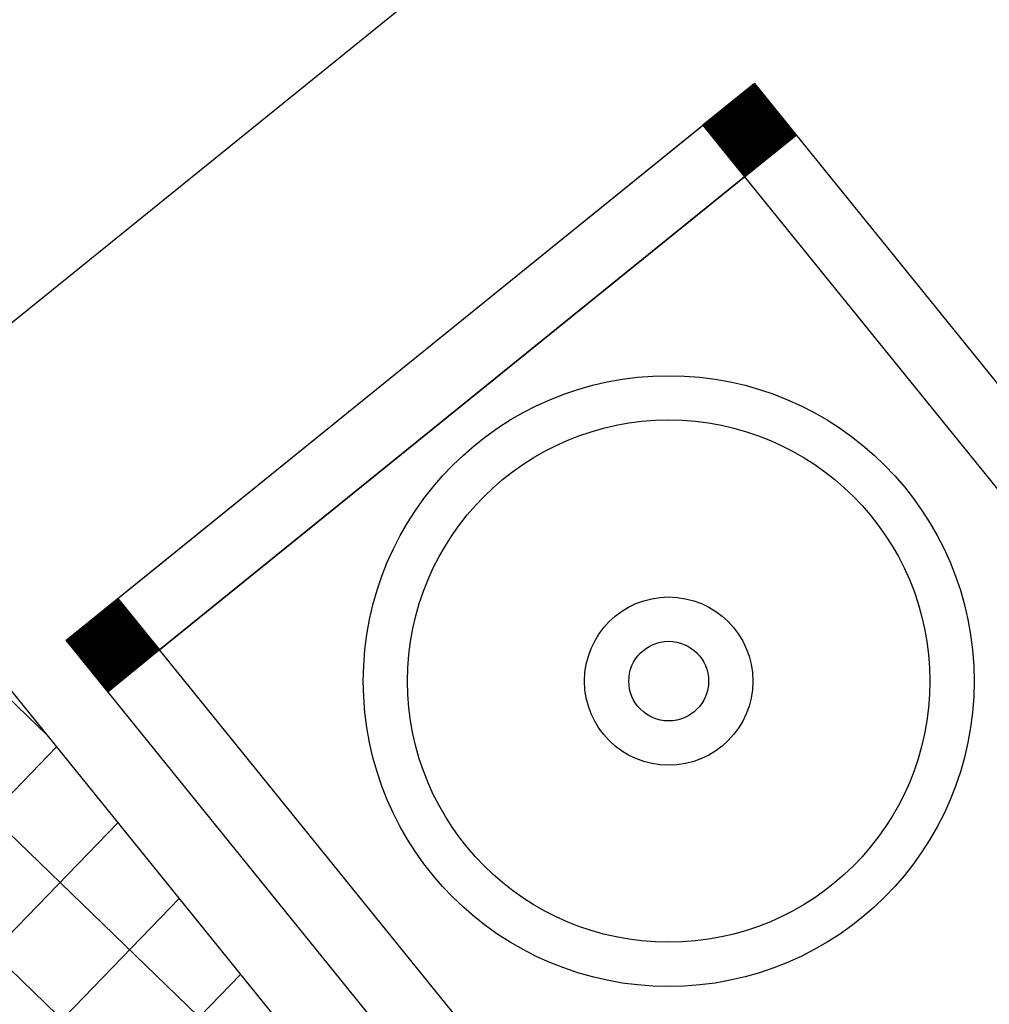
# Model space of a CAD drawing. Units: millimetres. Extents: x 93 to 4320, y 94 to 4029.
# Drawn here: x 1118 to 1118, y 1661 to 1661 of the extents above; entities that cross this region are included whole.
import ezdxf

# ---------------------------------------------------------------- set-up
doc = ezdxf.new("R2010")
doc.units = ezdxf.units.MM
doc.header["$MEASUREMENT"] = 0
doc.linetypes.add('HIDDEN2', pattern=[0.1875, 0.125, -0.0625])
for name, color, linetype in [('EQ', 8, 'CONTINUOUS'), ('HACHT', 8, 'CONTINUOUS'), ('HATCH-MUROS', 8, 'CONTINUOUS'), ('MUROS', 6, 'CONTINUOUS')]:
    doc.layers.add(name, color=color, linetype=linetype)

msp = doc.modelspace()

# ---------------------------------------------------------------- hatches: boundary and pattern name
at = {"layer": 'HATCH-MUROS'}
h = msp.add_hatch(dxfattribs=at)
h.set_pattern_fill('ANSI37', color=256, scale=0.35, angle=360.918, style=0)
h.set_pattern_definition([(45.9180256, (1708.494804, 1572.55272), (-0.0314276025, 0.030436299), []), (135.9180256, (1708.494804, 1572.55272), (-0.030436299, -0.0314276025), [])])
h.paths.add_polyline_path([(1116.45869, 1662.94366), (1116.33766, 1662.85478), (1116.29879, 1662.82333), (1119.02782, 1659.4499), (1119.0667, 1659.48135), (1119.1789, 1659.58115)])

# ---------------------------------------------------------------- linework, layer by layer
at = {"layer": 'EQ'}
for p, q in [((1117.95912, 1661.12447), (1118.34784, 1661.43895)), ((1118.04797, 1661.03292), (1118.35895, 1661.28449)), ((1118.35895, 1661.28449), (1118.33563, 1661.26563)), ((1118.35383, 1661.24313), (1118.35813, 1661.28382)), ((1118.35394, 1661.24299), (1118.35826, 1661.28393)), ((1118.35405, 1661.24286), (1118.3584, 1661.28405)), ((1118.35416, 1661.24272), (1118.35854, 1661.28416)), ((1118.35427, 1661.24258), (1118.35868, 1661.28427)), ((1118.35438, 1661.24244), (1118.35881, 1661.28438)), ((1118.3545, 1661.24231), (1118.35895, 1661.28449)), ((1118.35463, 1661.24241), (1118.35906, 1661.28436)), ((1118.35477, 1661.24252), (1118.35917, 1661.28422)), ((1118.35491, 1661.24263), (1118.35928, 1661.28409)), ((1118.35504, 1661.24274), (1118.3594, 1661.28395)), ((1118.35518, 1661.24285), (1118.35951, 1661.28381)), ((1118.35895, 1661.28449), (1119.30237, 1660.11832)), ((1118.37782, 1661.26117), (1118.35895, 1661.28449)), ((1118.34938, 1661.24863), (1118.35263, 1661.27938)), ((1118.34949, 1661.24849), (1118.35277, 1661.27949)), ((1118.3496, 1661.24835), (1118.3529, 1661.2796)), ((1118.34972, 1661.24822), (1118.35304, 1661.27971)), ((1118.34983, 1661.24808), (1118.35318, 1661.27982)), ((1118.34994, 1661.24794), (1118.35332, 1661.27993)), ((1118.35005, 1661.2478), (1118.35345, 1661.28004)), ((1118.35016, 1661.24767), (1118.35359, 1661.28015)), ((1118.35027, 1661.24753), (1118.35373, 1661.28027)), ((1118.35038, 1661.24739), (1118.35387, 1661.28038)), ((1118.35049, 1661.24725), (1118.354, 1661.28049)), ((1118.3506, 1661.24712), (1118.35414, 1661.2806)), ((1118.35072, 1661.24698), (1118.35428, 1661.28071)), ((1118.35083, 1661.24684), (1118.35442, 1661.28082)), ((1118.35094, 1661.2467), (1118.35455, 1661.28093)), ((1118.35105, 1661.24657), (1118.35469, 1661.28104)), ((1118.35116, 1661.24643), (1118.35483, 1661.28116)), ((1118.35127, 1661.24629), (1118.35496, 1661.28127)), ((1118.35138, 1661.24616), (1118.3551, 1661.28138)), ((1118.35149, 1661.24602), (1118.35524, 1661.28149)), ((1118.35161, 1661.24588), (1118.35538, 1661.2816)), ((1118.35172, 1661.24574), (1118.35551, 1661.28171)), ((1118.35183, 1661.24561), (1118.35565, 1661.28182)), ((1118.35194, 1661.24547), (1118.35579, 1661.28193)), ((1118.35205, 1661.24533), (1118.35593, 1661.28204)), ((1118.35216, 1661.24519), (1118.35606, 1661.28216)), ((1118.35227, 1661.24506), (1118.3562, 1661.28227)), ((1118.35238, 1661.24492), (1118.35634, 1661.28238)), ((1118.35249, 1661.24478), (1118.35648, 1661.28249)), ((1118.35261, 1661.24464), (1118.35661, 1661.2826)), ((1118.35272, 1661.24451), (1118.35675, 1661.28271)), ((1118.35283, 1661.24437), (1118.35689, 1661.28282)), ((1118.35294, 1661.24423), (1118.35703, 1661.28293)), ((1118.35305, 1661.24409), (1118.35716, 1661.28305)), ((1118.35316, 1661.24396), (1118.3573, 1661.28316)), ((1118.35327, 1661.24382), (1118.35744, 1661.28327)), ((1118.35338, 1661.24368), (1118.35758, 1661.28338)), ((1118.3535, 1661.24354), (1118.35771, 1661.28349)), ((1118.35361, 1661.24341), (1118.35785, 1661.2836)), ((1118.35372, 1661.24327), (1118.35799, 1661.28371)), ((1118.35532, 1661.24297), (1118.35962, 1661.28367)), ((1118.35546, 1661.24308), (1118.35973, 1661.28354)), ((1118.35559, 1661.24319), (1118.35984, 1661.2834)), ((1118.35573, 1661.2433), (1118.35995, 1661.28326)), ((1118.35587, 1661.24341), (1118.36006, 1661.28312)), ((1118.35601, 1661.24352), (1118.36017, 1661.28299)), ((1118.35614, 1661.24363), (1118.36029, 1661.28285)), ((1118.35628, 1661.24374), (1118.3604, 1661.28271)), ((1118.35642, 1661.24386), (1118.36051, 1661.28257)), ((1118.35656, 1661.24397), (1118.36062, 1661.28244)), ((1118.35669, 1661.24408), (1118.36073, 1661.2823)), ((1118.35683, 1661.24419), (1118.36084, 1661.28216)), ((1118.35697, 1661.2443), (1118.36095, 1661.28203)), ((1118.35711, 1661.24441), (1118.36106, 1661.28189)), ((1118.35724, 1661.24452), (1118.36117, 1661.28175)), ((1118.35738, 1661.24463), (1118.36129, 1661.28161)), ((1118.35752, 1661.24475), (1118.3614, 1661.28148)), ((1118.35766, 1661.24486), (1118.36151, 1661.28134)), ((1118.35779, 1661.24497), (1118.36162, 1661.2812)), ((1118.35793, 1661.24508), (1118.36173, 1661.28106)), ((1118.35807, 1661.24519), (1118.36184, 1661.28093)), ((1118.35821, 1661.2453), (1118.36195, 1661.28079)), ((1118.35834, 1661.24541), (1118.36206, 1661.28065)), ((1118.35848, 1661.24552), (1118.36218, 1661.28051)), ((1118.35862, 1661.24563), (1118.36229, 1661.28038)), ((1118.35876, 1661.24575), (1118.3624, 1661.28024)), ((1118.35889, 1661.24586), (1118.36251, 1661.2801)), ((1118.35903, 1661.24597), (1118.36262, 1661.27996)), ((1118.35917, 1661.24608), (1118.36273, 1661.27983)), ((1118.35931, 1661.24619), (1118.36284, 1661.27969)), ((1118.35944, 1661.2463), (1118.36295, 1661.27955)), ((1118.35958, 1661.24641), (1118.36307, 1661.27941)), ((1118.34493, 1661.25413), (1118.34713, 1661.27493)), ((1118.34505, 1661.25399), (1118.34727, 1661.27504)), ((1118.34516, 1661.25385), (1118.34741, 1661.27515)), ((1118.34527, 1661.25371), (1118.34754, 1661.27526)), ((1118.34538, 1661.25358), (1118.34768, 1661.27537)), ((1118.34549, 1661.25344), (1118.34782, 1661.27549)), ((1118.3456, 1661.2533), (1118.34796, 1661.2756)), ((1118.34571, 1661.25316), (1118.34809, 1661.27571)), ((1118.34582, 1661.25303), (1118.34823, 1661.27582)), ((1118.34593, 1661.25289), (1118.34837, 1661.27593)), ((1118.34605, 1661.25275), (1118.34851, 1661.27604)), ((1118.34616, 1661.25261), (1118.34864, 1661.27615)), ((1118.34627, 1661.25248), (1118.34878, 1661.27626)), ((1118.34638, 1661.25234), (1118.34892, 1661.27637)), ((1118.34649, 1661.2522), (1118.34906, 1661.27649)), ((1118.3466, 1661.25206), (1118.34919, 1661.2766)), ((1118.34671, 1661.25193), (1118.34933, 1661.27671)), ((1118.34682, 1661.25179), (1118.34947, 1661.27682)), ((1118.34694, 1661.25165), (1118.3496, 1661.27693)), ((1118.34705, 1661.25152), (1118.34974, 1661.27704)), ((1118.34716, 1661.25138), (1118.34988, 1661.27715)), ((1118.34727, 1661.25124), (1118.35002, 1661.27726)), ((1118.34738, 1661.2511), (1118.35015, 1661.27738)), ((1118.34749, 1661.25097), (1118.35029, 1661.27749)), ((1118.3476, 1661.25083), (1118.35043, 1661.2776)), ((1118.34771, 1661.25069), (1118.35057, 1661.27771)), ((1118.34783, 1661.25055), (1118.3507, 1661.27782)), ((1118.34794, 1661.25042), (1118.35084, 1661.27793)), ((1118.34805, 1661.25028), (1118.35098, 1661.27804)), ((1118.34816, 1661.25014), (1118.35112, 1661.27815)), ((1118.34827, 1661.25), (1118.35125, 1661.27826)), ((1118.34838, 1661.24987), (1118.35139, 1661.27838)), ((1118.34849, 1661.24973), (1118.35153, 1661.27849)), ((1118.3486, 1661.24959), (1118.35167, 1661.2786)), ((1118.34871, 1661.24945), (1118.3518, 1661.27871)), ((1118.34883, 1661.24932), (1118.35194, 1661.27882)), ((1118.34894, 1661.24918), (1118.35208, 1661.27893)), ((1118.34905, 1661.24904), (1118.35222, 1661.27904)), ((1118.34916, 1661.2489), (1118.35235, 1661.27915)), ((1118.34927, 1661.24877), (1118.35249, 1661.27927)), ((1118.35972, 1661.24652), (1118.36318, 1661.27928)), ((1118.35986, 1661.24664), (1118.36329, 1661.27914)), ((1118.35999, 1661.24675), (1118.3634, 1661.279)), ((1118.36013, 1661.24686), (1118.36351, 1661.27886)), ((1118.36027, 1661.24697), (1118.36362, 1661.27873)), ((1118.3604, 1661.24708), (1118.36373, 1661.27859)), ((1118.36054, 1661.24719), (1118.36384, 1661.27845)), ((1118.36068, 1661.2473), (1118.36395, 1661.27831)), ((1118.36082, 1661.24741), (1118.36407, 1661.27818)), ((1118.36095, 1661.24752), (1118.36418, 1661.27804)), ((1118.36109, 1661.24764), (1118.36429, 1661.2779)), ((1118.36123, 1661.24775), (1118.3644, 1661.27776)), ((1118.36137, 1661.24786), (1118.36451, 1661.27763)), ((1118.3615, 1661.24797), (1118.36462, 1661.27749)), ((1118.36164, 1661.24808), (1118.36473, 1661.27735)), ((1118.36178, 1661.24819), (1118.36484, 1661.27721)), ((1118.36192, 1661.2483), (1118.36496, 1661.27708)), ((1118.36205, 1661.24841), (1118.36507, 1661.27694)), ((1118.36219, 1661.24853), (1118.36518, 1661.2768)), ((1118.36233, 1661.24864), (1118.36529, 1661.27667)), ((1118.36247, 1661.24875), (1118.3654, 1661.27653)), ((1118.3626, 1661.24886), (1118.36551, 1661.27639)), ((1118.36274, 1661.24897), (1118.36562, 1661.27625)), ((1118.36288, 1661.24908), (1118.36573, 1661.27612)), ((1118.36302, 1661.24919), (1118.36584, 1661.27598)), ((1118.36315, 1661.2493), (1118.36596, 1661.27584)), ((1118.36329, 1661.24941), (1118.36607, 1661.2757)), ((1118.36343, 1661.24953), (1118.36618, 1661.27557)), ((1118.36357, 1661.24964), (1118.36629, 1661.27543)), ((1118.3637, 1661.24975), (1118.3664, 1661.27529)), ((1118.36384, 1661.24986), (1118.36651, 1661.27515)), ((1118.36398, 1661.24997), (1118.36662, 1661.27502)), ((1118.36412, 1661.25008), (1118.36673, 1661.27488)), ((1118.34049, 1661.25962), (1118.34163, 1661.27048)), ((1118.3406, 1661.25949), (1118.34177, 1661.27059)), ((1118.34071, 1661.25935), (1118.34191, 1661.2707)), ((1118.34082, 1661.25921), (1118.34205, 1661.27082)), ((1118.34093, 1661.25907), (1118.34218, 1661.27093)), ((1118.34104, 1661.25894), (1118.34232, 1661.27104)), ((1118.34115, 1661.2588), (1118.34246, 1661.27115)), ((1118.34127, 1661.25866), (1118.3426, 1661.27126)), ((1118.34138, 1661.25852), (1118.34273, 1661.27137)), ((1118.34149, 1661.25839), (1118.34287, 1661.27148)), ((1118.3416, 1661.25825), (1118.34301, 1661.27159)), ((1118.34171, 1661.25811), (1118.34315, 1661.2717)), ((1118.34182, 1661.25797), (1118.34328, 1661.27182)), ((1118.34193, 1661.25784), (1118.34342, 1661.27193)), ((1118.34204, 1661.2577), (1118.34356, 1661.27204)), ((1118.34215, 1661.25756), (1118.3437, 1661.27215)), ((1118.34227, 1661.25742), (1118.34383, 1661.27226)), ((1118.34238, 1661.25729), (1118.34397, 1661.27237)), ((1118.34249, 1661.25715), (1118.34411, 1661.27248)), ((1118.3426, 1661.25701), (1118.34424, 1661.27259)), ((1118.34271, 1661.25688), (1118.34438, 1661.27271)), ((1118.34282, 1661.25674), (1118.34452, 1661.27282)), ((1118.34293, 1661.2566), (1118.34466, 1661.27293)), ((1118.34304, 1661.25646), (1118.34479, 1661.27304)), ((1118.34316, 1661.25633), (1118.34493, 1661.27315)), ((1118.34327, 1661.25619), (1118.34507, 1661.27326)), ((1118.34338, 1661.25605), (1118.34521, 1661.27337)), ((1118.34349, 1661.25591), (1118.34534, 1661.27348)), ((1118.3436, 1661.25578), (1118.34548, 1661.27359)), ((1118.34371, 1661.25564), (1118.34562, 1661.27371)), ((1118.34382, 1661.2555), (1118.34576, 1661.27382)), ((1118.34393, 1661.25536), (1118.34589, 1661.27393)), ((1118.34404, 1661.25523), (1118.34603, 1661.27404)), ((1118.34416, 1661.25509), (1118.34617, 1661.27415)), ((1118.34427, 1661.25495), (1118.34631, 1661.27426)), ((1118.34438, 1661.25481), (1118.34644, 1661.27437)), ((1118.34449, 1661.25468), (1118.34658, 1661.27448)), ((1118.3446, 1661.25454), (1118.34672, 1661.2746)), ((1118.34471, 1661.2544), (1118.34686, 1661.27471)), ((1118.34482, 1661.25426), (1118.34699, 1661.27482)), ((1118.36425, 1661.25019), (1118.36685, 1661.27474)), ((1118.36439, 1661.2503), (1118.36696, 1661.2746)), ((1118.36453, 1661.25042), (1118.36707, 1661.27447)), ((1118.36467, 1661.25053), (1118.36718, 1661.27433)), ((1118.3648, 1661.25064), (1118.36729, 1661.27419)), ((1118.36494, 1661.25075), (1118.3674, 1661.27405)), ((1118.36508, 1661.25086), (1118.36751, 1661.27392)), ((1118.36522, 1661.25097), (1118.36762, 1661.27378)), ((1118.36535, 1661.25108), (1118.36773, 1661.27364)), ((1118.36549, 1661.25119), (1118.36785, 1661.2735)), ((1118.36563, 1661.2513), (1118.36796, 1661.27337)), ((1118.36576, 1661.25142), (1118.36807, 1661.27323)), ((1118.3659, 1661.25153), (1118.36818, 1661.27309)), ((1118.36604, 1661.25164), (1118.36829, 1661.27295)), ((1118.36618, 1661.25175), (1118.3684, 1661.27282)), ((1118.36631, 1661.25186), (1118.36851, 1661.27268)), ((1118.36645, 1661.25197), (1118.36862, 1661.27254)), ((1118.36659, 1661.25208), (1118.36874, 1661.2724)), ((1118.36673, 1661.25219), (1118.36885, 1661.27227)), ((1118.36686, 1661.25231), (1118.36896, 1661.27213)), ((1118.367, 1661.25242), (1118.36907, 1661.27199)), ((1118.36714, 1661.25253), (1118.36918, 1661.27185)), ((1118.36728, 1661.25264), (1118.36929, 1661.27172)), ((1118.36741, 1661.25275), (1118.3694, 1661.27158)), ((1118.36755, 1661.25286), (1118.36951, 1661.27144)), ((1118.36769, 1661.25297), (1118.36962, 1661.27131)), ((1118.36783, 1661.25308), (1118.36974, 1661.27117)), ((1118.36796, 1661.25319), (1118.36985, 1661.27103)), ((1118.3681, 1661.25331), (1118.36996, 1661.27089)), ((1118.36824, 1661.25342), (1118.37007, 1661.27076)), ((1118.36838, 1661.25353), (1118.37018, 1661.27062)), ((1118.36851, 1661.25364), (1118.37029, 1661.27048)), ((1118.33604, 1661.26512), (1118.33614, 1661.26603)), ((1118.33615, 1661.26498), (1118.33627, 1661.26615)), ((1118.33626, 1661.26485), (1118.33641, 1661.26626)), ((1118.33637, 1661.26471), (1118.33655, 1661.26637)), ((1118.33648, 1661.26457), (1118.33669, 1661.26648)), ((1118.3366, 1661.26443), (1118.33682, 1661.26659)), ((1118.33671, 1661.2643), (1118.33696, 1661.2667)), ((1118.33682, 1661.26416), (1118.3371, 1661.26681)), ((1118.33693, 1661.26402), (1118.33724, 1661.26692)), ((1118.33704, 1661.26388), (1118.33737, 1661.26704)), ((1118.33715, 1661.26375), (1118.33751, 1661.26715)), ((1118.33726, 1661.26361), (1118.33765, 1661.26726)), ((1118.33737, 1661.26347), (1118.33779, 1661.26737)), ((1118.33749, 1661.26333), (1118.33792, 1661.26748)), ((1118.3376, 1661.2632), (1118.33806, 1661.26759)), ((1118.33771, 1661.26306), (1118.3382, 1661.2677)), ((1118.33782, 1661.26292), (1118.33834, 1661.26781)), ((1118.33793, 1661.26278), (1118.33847, 1661.26792)), ((1118.33804, 1661.26265), (1118.33861, 1661.26804)), ((1118.33815, 1661.26251), (1118.33875, 1661.26815)), ((1118.33826, 1661.26237), (1118.33888, 1661.26826)), ((1118.33837, 1661.26224), (1118.33902, 1661.26837)), ((1118.33849, 1661.2621), (1118.33916, 1661.26848)), ((1118.3386, 1661.26196), (1118.3393, 1661.26859)), ((1118.33871, 1661.26182), (1118.33943, 1661.2687)), ((1118.33882, 1661.26169), (1118.33957, 1661.26881)), ((1118.33893, 1661.26155), (1118.33971, 1661.26893)), ((1118.33904, 1661.26141), (1118.33985, 1661.26904)), ((1118.33915, 1661.26127), (1118.33998, 1661.26915)), ((1118.33926, 1661.26114), (1118.34012, 1661.26926)), ((1118.33938, 1661.261), (1118.34026, 1661.26937)), ((1118.33949, 1661.26086), (1118.3404, 1661.26948)), ((1118.3396, 1661.26072), (1118.34053, 1661.26959)), ((1118.33971, 1661.26059), (1118.34067, 1661.2697)), ((1118.33982, 1661.26045), (1118.34081, 1661.26981)), ((1118.33993, 1661.26031), (1118.34095, 1661.26993)), ((1118.34004, 1661.26017), (1118.34108, 1661.27004)), ((1118.34015, 1661.26004), (1118.34122, 1661.27015)), ((1118.34026, 1661.2599), (1118.34136, 1661.27026)), ((1118.34038, 1661.25976), (1118.3415, 1661.27037)), ((1118.36865, 1661.25375), (1118.3704, 1661.27034)), ((1118.36879, 1661.25386), (1118.37051, 1661.27021)), ((1118.36893, 1661.25397), (1118.37063, 1661.27007)), ((1118.36906, 1661.25408), (1118.37074, 1661.26993)), ((1118.3692, 1661.2542), (1118.37085, 1661.26979)), ((1118.36934, 1661.25431), (1118.37096, 1661.26966)), ((1118.36948, 1661.25442), (1118.37107, 1661.26952)), ((1118.36961, 1661.25453), (1118.37118, 1661.26938)), ((1118.36975, 1661.25464), (1118.37129, 1661.26924)), ((1118.36989, 1661.25475), (1118.3714, 1661.26911)), ((1118.37003, 1661.25486), (1118.37151, 1661.26897)), ((1118.37016, 1661.25497), (1118.37163, 1661.26883)), ((1118.3703, 1661.25508), (1118.37174, 1661.26869)), ((1118.37044, 1661.2552), (1118.37185, 1661.26856)), ((1118.37058, 1661.25531), (1118.37196, 1661.26842)), ((1118.37071, 1661.25542), (1118.37207, 1661.26828)), ((1118.37085, 1661.25553), (1118.37218, 1661.26814)), ((1118.37099, 1661.25564), (1118.37229, 1661.26801)), ((1118.37112, 1661.25575), (1118.3724, 1661.26787)), ((1118.37126, 1661.25586), (1118.37252, 1661.26773)), ((1118.3714, 1661.25597), (1118.37263, 1661.26759)), ((1118.37154, 1661.25609), (1118.37274, 1661.26746)), ((1118.37167, 1661.2562), (1118.37285, 1661.26732)), ((1118.37181, 1661.25631), (1118.37296, 1661.26718)), ((1118.37195, 1661.25642), (1118.37307, 1661.26704)), ((1118.37209, 1661.25653), (1118.37318, 1661.26691)), ((1118.37222, 1661.25664), (1118.37329, 1661.26677)), ((1118.37236, 1661.25675), (1118.37341, 1661.26663)), ((1118.3725, 1661.25686), (1118.37352, 1661.26649)), ((1118.37264, 1661.25698), (1118.37363, 1661.26636)), ((1118.37277, 1661.25709), (1118.37374, 1661.26622)), ((1118.37291, 1661.2572), (1118.37385, 1661.26608)), ((1118.0713, 1661.05179), (1118.33563, 1661.26563)), ((1118.33563, 1661.26563), (1118.3545, 1661.2423)), ((1118.33563, 1661.26563), (1118.3545, 1661.2423)), ((1118.33571, 1661.26553), (1118.33572, 1661.2657)), ((1118.33582, 1661.2654), (1118.33586, 1661.26581)), ((1118.33593, 1661.26526), (1118.336, 1661.26592)), ((1118.37305, 1661.25731), (1118.37396, 1661.26595)), ((1118.37319, 1661.25742), (1118.37407, 1661.26581)), ((1118.37332, 1661.25753), (1118.37418, 1661.26567)), ((1118.37346, 1661.25764), (1118.37429, 1661.26553)), ((1118.3736, 1661.25775), (1118.37441, 1661.2654)), ((1118.37374, 1661.25786), (1118.37452, 1661.26526)), ((1118.37387, 1661.25798), (1118.37463, 1661.26512)), ((1118.37401, 1661.25809), (1118.37474, 1661.26498)), ((1118.37415, 1661.2582), (1118.37485, 1661.26485)), ((1118.37429, 1661.25831), (1118.37496, 1661.26471)), ((1118.37442, 1661.25842), (1118.37507, 1661.26457)), ((1118.37456, 1661.25853), (1118.37518, 1661.26443)), ((1118.3747, 1661.25864), (1118.3753, 1661.2643)), ((1118.37484, 1661.25875), (1118.37541, 1661.26416)), ((1118.37497, 1661.25887), (1118.37552, 1661.26402)), ((1118.37511, 1661.25898), (1118.37563, 1661.26388)), ((1118.37525, 1661.25909), (1118.37574, 1661.26375)), ((1118.37539, 1661.2592), (1118.37585, 1661.26361)), ((1118.37552, 1661.25931), (1118.37596, 1661.26347)), ((1118.37566, 1661.25942), (1118.37607, 1661.26333)), ((1118.3758, 1661.25953), (1118.37618, 1661.2632)), ((1118.37594, 1661.25964), (1118.3763, 1661.26306)), ((1118.37607, 1661.25975), (1118.37641, 1661.26292)), ((1118.37621, 1661.25987), (1118.37652, 1661.26278)), ((1118.37635, 1661.25998), (1118.37663, 1661.26265)), ((1118.37648, 1661.26009), (1118.37674, 1661.26251)), ((1118.37662, 1661.2602), (1118.37685, 1661.26237)), ((1118.37676, 1661.26031), (1118.37696, 1661.26223)), ((1118.3769, 1661.26042), (1118.37707, 1661.2621)), ((1118.37703, 1661.26053), (1118.37719, 1661.26196)), ((1118.37717, 1661.26064), (1118.3773, 1661.26182)), ((1118.37731, 1661.26076), (1118.37741, 1661.26168)), ((1118.37745, 1661.26087), (1118.37752, 1661.26155)), ((1118.3545, 1661.2423), (1118.37782, 1661.26117)), ((1118.37758, 1661.26098), (1118.37763, 1661.26141)), ((1118.37772, 1661.26109), (1118.37774, 1661.26127)), ((1118.09017, 1661.02846), (1118.3545, 1661.2423)), ((1118.3545, 1661.2423), (1118.09017, 1661.02846)), ((1118.3545, 1661.2423), (1119.26018, 1660.12277)), ((1118.04797, 1661.03292), (1118.0713, 1661.05179)), ((1118.06306, 1661.01427), (1118.06663, 1661.04801)), ((1118.06317, 1661.01413), (1118.06676, 1661.04812)), ((1118.06329, 1661.01399), (1118.0669, 1661.04823)), ((1118.0634, 1661.01385), (1118.06704, 1661.04834)), ((1118.06351, 1661.01372), (1118.06718, 1661.04845)), ((1118.06362, 1661.01358), (1118.06731, 1661.04856)), ((1118.06373, 1661.01344), (1118.06745, 1661.04867)), ((1118.06384, 1661.0133), (1118.06759, 1661.04878)), ((1118.06395, 1661.01317), (1118.06772, 1661.04889)), ((1118.06406, 1661.01303), (1118.06786, 1661.04901)), ((1118.06417, 1661.01289), (1118.068, 1661.04912)), ((1118.06429, 1661.01275), (1118.06814, 1661.04923)), ((1118.0644, 1661.01262), (1118.06827, 1661.04934)), ((1118.06451, 1661.01248), (1118.06841, 1661.04945)), ((1118.06462, 1661.01234), (1118.06855, 1661.04956)), ((1118.06473, 1661.01221), (1118.06869, 1661.04967)), ((1118.06484, 1661.01207), (1118.06882, 1661.04978)), ((1118.06495, 1661.01193), (1118.06896, 1661.0499)), ((1118.06506, 1661.01179), (1118.0691, 1661.05001)), ((1118.06518, 1661.01166), (1118.06924, 1661.05012)), ((1118.06529, 1661.01152), (1118.06937, 1661.05023)), ((1118.0654, 1661.01138), (1118.06951, 1661.05034)), ((1118.06551, 1661.01124), (1118.06965, 1661.05045)), ((1118.06562, 1661.01111), (1118.06979, 1661.05056)), ((1118.06573, 1661.01097), (1118.06992, 1661.05067)), ((1118.06584, 1661.01083), (1118.07006, 1661.05079)), ((1118.06595, 1661.01069), (1118.0702, 1661.0509)), ((1118.06606, 1661.01056), (1118.07034, 1661.05101)), ((1118.06618, 1661.01042), (1118.07047, 1661.05112)), ((1118.06629, 1661.01028), (1118.07061, 1661.05123)), ((1118.0664, 1661.01014), (1118.07075, 1661.05134)), ((1118.06651, 1661.01001), (1118.07089, 1661.05145)), ((1118.06662, 1661.00987), (1118.07102, 1661.05156)), ((1118.06673, 1661.00973), (1118.07116, 1661.05167)), ((1118.06684, 1661.00959), (1118.0713, 1661.05179)), ((1118.06698, 1661.00971), (1118.07141, 1661.05165)), ((1118.06712, 1661.00982), (1118.07152, 1661.05151)), ((1118.06726, 1661.00993), (1118.07163, 1661.05137)), ((1118.06739, 1661.01004), (1118.07174, 1661.05124)), ((1118.06753, 1661.01015), (1118.07185, 1661.0511)), ((1118.06767, 1661.01026), (1118.07197, 1661.05096)), ((1118.0678, 1661.01037), (1118.07208, 1661.05082)), ((1118.06794, 1661.01048), (1118.07219, 1661.05069)), ((1118.06808, 1661.01059), (1118.0723, 1661.05055)), ((1118.06822, 1661.01071), (1118.07241, 1661.05041)), ((1118.06835, 1661.01082), (1118.07252, 1661.05027)), ((1118.06849, 1661.01093), (1118.07263, 1661.05014)), ((1118.06863, 1661.01104), (1118.07274, 1661.05)), ((1118.06877, 1661.01115), (1118.07285, 1661.04986)), ((1118.0689, 1661.01126), (1118.07297, 1661.04972)), ((1118.06904, 1661.01137), (1118.07308, 1661.04959)), ((1118.06918, 1661.01148), (1118.07319, 1661.04945)), ((1118.06932, 1661.0116), (1118.0733, 1661.04931)), ((1118.06945, 1661.01171), (1118.07341, 1661.04917)), ((1118.06959, 1661.01182), (1118.07352, 1661.04904)), ((1118.06973, 1661.01193), (1118.07363, 1661.0489)), ((1118.06987, 1661.01204), (1118.07374, 1661.04876)), ((1118.07, 1661.01215), (1118.07386, 1661.04862)), ((1118.07014, 1661.01226), (1118.07397, 1661.04849)), ((1118.07028, 1661.01237), (1118.07408, 1661.04835)), ((1118.07042, 1661.01248), (1118.07419, 1661.04821)), ((1118.07055, 1661.0126), (1118.0743, 1661.04807)), ((1118.09017, 1661.02846), (1118.0713, 1661.05179)), ((1118.0713, 1661.05179), (1118.09017, 1661.02846)), ((1118.05862, 1661.01976), (1118.06113, 1661.04356)), ((1118.05873, 1661.01963), (1118.06127, 1661.04367)), ((1118.05884, 1661.01949), (1118.0614, 1661.04378)), ((1118.05895, 1661.01935), (1118.06154, 1661.04389)), ((1118.05906, 1661.01921), (1118.06168, 1661.044)), ((1118.05917, 1661.01908), (1118.06182, 1661.04411)), ((1118.05928, 1661.01894), (1118.06195, 1661.04423)), ((1118.05939, 1661.0188), (1118.06209, 1661.04434)), ((1118.0595, 1661.01866), (1118.06223, 1661.04445)), ((1118.05962, 1661.01853), (1118.06236, 1661.04456)), ((1118.05973, 1661.01839), (1118.0625, 1661.04467)), ((1118.05984, 1661.01825), (1118.06264, 1661.04478)), ((1118.05995, 1661.01811), (1118.06278, 1661.04489)), ((1118.06006, 1661.01798), (1118.06291, 1661.045)), ((1118.06017, 1661.01784), (1118.06305, 1661.04511)), ((1118.06028, 1661.0177), (1118.06319, 1661.04523)), ((1118.06039, 1661.01756), (1118.06333, 1661.04534)), ((1118.06051, 1661.01743), (1118.06346, 1661.04545)), ((1118.06062, 1661.01729), (1118.0636, 1661.04556)), ((1118.06073, 1661.01715), (1118.06374, 1661.04567)), ((1118.06084, 1661.01702), (1118.06388, 1661.04578)), ((1118.06095, 1661.01688), (1118.06401, 1661.04589)), ((1118.06106, 1661.01674), (1118.06415, 1661.046)), ((1118.06117, 1661.0166), (1118.06429, 1661.04612)), ((1118.06128, 1661.01647), (1118.06443, 1661.04623)), ((1118.06139, 1661.01633), (1118.06456, 1661.04634)), ((1118.06151, 1661.01619), (1118.0647, 1661.04645)), ((1118.06162, 1661.01605), (1118.06484, 1661.04656)), ((1118.06173, 1661.01592), (1118.06498, 1661.04667)), ((1118.06184, 1661.01578), (1118.06511, 1661.04678)), ((1118.06195, 1661.01564), (1118.06525, 1661.04689)), ((1118.06206, 1661.0155), (1118.06539, 1661.047)), ((1118.06217, 1661.01537), (1118.06553, 1661.04712)), ((1118.06228, 1661.01523), (1118.06566, 1661.04723)), ((1118.0624, 1661.01509), (1118.0658, 1661.04734)), ((1118.06251, 1661.01495), (1118.06594, 1661.04745)), ((1118.06262, 1661.01482), (1118.06608, 1661.04756)), ((1118.06273, 1661.01468), (1118.06621, 1661.04767)), ((1118.06284, 1661.01454), (1118.06635, 1661.04778)), ((1118.06295, 1661.0144), (1118.06649, 1661.04789)), ((1118.07069, 1661.01271), (1118.07441, 1661.04794)), ((1118.07083, 1661.01282), (1118.07452, 1661.0478)), ((1118.07097, 1661.01293), (1118.07463, 1661.04766)), ((1118.0711, 1661.01304), (1118.07474, 1661.04753)), ((1118.07124, 1661.01315), (1118.07486, 1661.04739)), ((1118.07138, 1661.01326), (1118.07497, 1661.04725)), ((1118.07152, 1661.01337), (1118.07508, 1661.04711)), ((1118.07165, 1661.01349), (1118.07519, 1661.04698)), ((1118.07179, 1661.0136), (1118.0753, 1661.04684)), ((1118.07193, 1661.01371), (1118.07541, 1661.0467)), ((1118.07207, 1661.01382), (1118.07552, 1661.04656)), ((1118.0722, 1661.01393), (1118.07563, 1661.04643)), ((1118.07234, 1661.01404), (1118.07575, 1661.04629)), ((1118.07248, 1661.01415), (1118.07586, 1661.04615)), ((1118.07262, 1661.01426), (1118.07597, 1661.04601)), ((1118.07275, 1661.01437), (1118.07608, 1661.04588)), ((1118.07289, 1661.01449), (1118.07619, 1661.04574)), ((1118.07303, 1661.0146), (1118.0763, 1661.0456)), ((1118.07316, 1661.01471), (1118.07641, 1661.04546)), ((1118.0733, 1661.01482), (1118.07652, 1661.04533)), ((1118.07344, 1661.01493), (1118.07663, 1661.04519)), ((1118.07358, 1661.01504), (1118.07675, 1661.04505)), ((1118.07371, 1661.01515), (1118.07686, 1661.04491)), ((1118.07385, 1661.01526), (1118.07697, 1661.04478)), ((1118.07399, 1661.01538), (1118.07708, 1661.04464)), ((1118.07413, 1661.01549), (1118.07719, 1661.0445)), ((1118.07426, 1661.0156), (1118.0773, 1661.04436)), ((1118.0744, 1661.01571), (1118.07741, 1661.04423)), ((1118.07454, 1661.01582), (1118.07752, 1661.04409)), ((1118.07468, 1661.01593), (1118.07764, 1661.04395)), ((1118.07481, 1661.01604), (1118.07775, 1661.04381)), ((1118.07495, 1661.01615), (1118.07786, 1661.04368)), ((1118.07509, 1661.01626), (1118.07797, 1661.04354)), ((1118.05417, 1661.02526), (1118.05563, 1661.03911)), ((1118.05428, 1661.02512), (1118.05577, 1661.03922)), ((1118.05439, 1661.02499), (1118.05591, 1661.03933)), ((1118.0545, 1661.02485), (1118.05604, 1661.03944)), ((1118.05461, 1661.02471), (1118.05618, 1661.03956)), ((1118.05472, 1661.02457), (1118.05632, 1661.03967)), ((1118.05484, 1661.02444), (1118.05646, 1661.03978)), ((1118.05495, 1661.0243), (1118.05659, 1661.03989)), ((1118.05506, 1661.02416), (1118.05673, 1661.04)), ((1118.05517, 1661.02402), (1118.05687, 1661.04011)), ((1118.05528, 1661.02389), (1118.057, 1661.04022)), ((1118.05539, 1661.02375), (1118.05714, 1661.04033)), ((1118.0555, 1661.02361), (1118.05728, 1661.04045)), ((1118.05561, 1661.02347), (1118.05742, 1661.04056)), ((1118.05572, 1661.02334), (1118.05755, 1661.04067)), ((1118.05584, 1661.0232), (1118.05769, 1661.04078)), ((1118.05595, 1661.02306), (1118.05783, 1661.04089)), ((1118.05606, 1661.02292), (1118.05797, 1661.041)), ((1118.05617, 1661.02279), (1118.0581, 1661.04111)), ((1118.05628, 1661.02265), (1118.05824, 1661.04122)), ((1118.05639, 1661.02251), (1118.05838, 1661.04133)), ((1118.0565, 1661.02238), (1118.05852, 1661.04145)), ((1118.05661, 1661.02224), (1118.05865, 1661.04156)), ((1118.05673, 1661.0221), (1118.05879, 1661.04167)), ((1118.05684, 1661.02196), (1118.05893, 1661.04178)), ((1118.05695, 1661.02183), (1118.05907, 1661.04189)), ((1118.05706, 1661.02169), (1118.0592, 1661.042)), ((1118.05717, 1661.02155), (1118.05934, 1661.04211)), ((1118.05728, 1661.02141), (1118.05948, 1661.04222)), ((1118.05739, 1661.02128), (1118.05962, 1661.04234)), ((1118.0575, 1661.02114), (1118.05975, 1661.04245)), ((1118.05761, 1661.021), (1118.05989, 1661.04256)), ((1118.05773, 1661.02086), (1118.06003, 1661.04267)), ((1118.05784, 1661.02073), (1118.06017, 1661.04278)), ((1118.05795, 1661.02059), (1118.0603, 1661.04289)), ((1118.05806, 1661.02045), (1118.06044, 1661.043)), ((1118.05817, 1661.02031), (1118.06058, 1661.04311)), ((1118.05828, 1661.02018), (1118.06072, 1661.04322)), ((1118.05839, 1661.02004), (1118.06085, 1661.04334)), ((1118.0585, 1661.0199), (1118.06099, 1661.04345)), ((1118.07523, 1661.01638), (1118.07808, 1661.0434)), ((1118.07536, 1661.01649), (1118.07819, 1661.04326)), ((1118.0755, 1661.0166), (1118.0783, 1661.04313)), ((1118.07564, 1661.01671), (1118.07841, 1661.04299)), ((1118.07578, 1661.01682), (1118.07852, 1661.04285)), ((1118.07591, 1661.01693), (1118.07864, 1661.04271)), ((1118.07605, 1661.01704), (1118.07875, 1661.04258)), ((1118.07619, 1661.01715), (1118.07886, 1661.04244)), ((1118.07633, 1661.01727), (1118.07897, 1661.0423)), ((1118.07646, 1661.01738), (1118.07908, 1661.04216)), ((1118.0766, 1661.01749), (1118.07919, 1661.04203)), ((1118.07674, 1661.0176), (1118.0793, 1661.04189)), ((1118.07688, 1661.01771), (1118.07941, 1661.04175)), ((1118.07701, 1661.01782), (1118.07953, 1661.04162)), ((1118.07715, 1661.01793), (1118.07964, 1661.04148)), ((1118.07729, 1661.01804), (1118.07975, 1661.04134)), ((1118.07743, 1661.01816), (1118.07986, 1661.0412)), ((1118.07756, 1661.01827), (1118.07997, 1661.04107)), ((1118.0777, 1661.01838), (1118.08008, 1661.04093)), ((1118.07784, 1661.01849), (1118.08019, 1661.04079)), ((1118.07798, 1661.0186), (1118.0803, 1661.04065)), ((1118.07811, 1661.01871), (1118.08042, 1661.04052)), ((1118.07825, 1661.01882), (1118.08053, 1661.04038)), ((1118.07839, 1661.01893), (1118.08064, 1661.04024)), ((1118.07852, 1661.01904), (1118.08075, 1661.0401)), ((1118.07866, 1661.01916), (1118.08086, 1661.03997)), ((1118.0788, 1661.01927), (1118.08097, 1661.03983)), ((1118.07894, 1661.01938), (1118.08108, 1661.03969)), ((1118.07907, 1661.01949), (1118.08119, 1661.03955)), ((1118.07921, 1661.0196), (1118.0813, 1661.03942)), ((1118.07935, 1661.01971), (1118.08142, 1661.03928)), ((1118.07949, 1661.01982), (1118.08153, 1661.03914)), ((1118.04972, 1661.03076), (1118.05013, 1661.03466)), ((1118.04983, 1661.03062), (1118.05027, 1661.03478)), ((1118.04994, 1661.03048), (1118.05041, 1661.03489)), ((1118.05005, 1661.03035), (1118.05055, 1661.035)), ((1118.05017, 1661.03021), (1118.05068, 1661.03511)), ((1118.05028, 1661.03007), (1118.05082, 1661.03522)), ((1118.05039, 1661.02993), (1118.05096, 1661.03533)), ((1118.0505, 1661.0298), (1118.0511, 1661.03544)), ((1118.05061, 1661.02966), (1118.05123, 1661.03555)), ((1118.05072, 1661.02952), (1118.05137, 1661.03566)), ((1118.05083, 1661.02938), (1118.05151, 1661.03578)), ((1118.05094, 1661.02925), (1118.05164, 1661.03589)), ((1118.05105, 1661.02911), (1118.05178, 1661.036)), ((1118.05117, 1661.02897), (1118.05192, 1661.03611)), ((1118.05128, 1661.02883), (1118.05206, 1661.03622)), ((1118.05139, 1661.0287), (1118.05219, 1661.03633)), ((1118.0515, 1661.02856), (1118.05233, 1661.03644)), ((1118.05161, 1661.02842), (1118.05247, 1661.03655)), ((1118.05172, 1661.02828), (1118.05261, 1661.03667)), ((1118.05183, 1661.02815), (1118.05274, 1661.03678)), ((1118.05194, 1661.02801), (1118.05288, 1661.03689)), ((1118.05206, 1661.02787), (1118.05302, 1661.037)), ((1118.05217, 1661.02773), (1118.05316, 1661.03711)), ((1118.05228, 1661.0276), (1118.05329, 1661.03722)), ((1118.05239, 1661.02746), (1118.05343, 1661.03733)), ((1118.0525, 1661.02732), (1118.05357, 1661.03744)), ((1118.05261, 1661.02719), (1118.05371, 1661.03755)), ((1118.05272, 1661.02705), (1118.05384, 1661.03767)), ((1118.05283, 1661.02691), (1118.05398, 1661.03778)), ((1118.05295, 1661.02677), (1118.05412, 1661.03789)), ((1118.05306, 1661.02664), (1118.05426, 1661.038)), ((1118.05317, 1661.0265), (1118.05439, 1661.03811)), ((1118.05328, 1661.02636), (1118.05453, 1661.03822)), ((1118.05339, 1661.02622), (1118.05467, 1661.03833)), ((1118.0535, 1661.02609), (1118.05481, 1661.03844)), ((1118.05361, 1661.02595), (1118.05494, 1661.03856)), ((1118.05372, 1661.02581), (1118.05508, 1661.03867)), ((1118.05383, 1661.02567), (1118.05522, 1661.03878)), ((1118.05395, 1661.02554), (1118.05536, 1661.03889)), ((1118.05406, 1661.0254), (1118.05549, 1661.039)), ((1118.07962, 1661.01993), (1118.08164, 1661.039)), ((1118.07976, 1661.02005), (1118.08175, 1661.03887)), ((1118.0799, 1661.02016), (1118.08186, 1661.03873)), ((1118.08004, 1661.02027), (1118.08197, 1661.03859)), ((1118.08017, 1661.02038), (1118.08208, 1661.03845)), ((1118.08031, 1661.02049), (1118.08219, 1661.03832)), ((1118.08045, 1661.0206), (1118.08231, 1661.03818)), ((1118.08059, 1661.02071), (1118.08242, 1661.03804)), ((1118.08072, 1661.02082), (1118.08253, 1661.0379)), ((1118.08086, 1661.02093), (1118.08264, 1661.03777)), ((1118.081, 1661.02105), (1118.08275, 1661.03763)), ((1118.08114, 1661.02116), (1118.08286, 1661.03749)), ((1118.08127, 1661.02127), (1118.08297, 1661.03735)), ((1118.08141, 1661.02138), (1118.08308, 1661.03722)), ((1118.08155, 1661.02149), (1118.08319, 1661.03708)), ((1118.08169, 1661.0216), (1118.08331, 1661.03694)), ((1118.08182, 1661.02171), (1118.08342, 1661.0368)), ((1118.08196, 1661.02182), (1118.08353, 1661.03667)), ((1118.0821, 1661.02194), (1118.08364, 1661.03653)), ((1118.08224, 1661.02205), (1118.08375, 1661.03639)), ((1118.08237, 1661.02216), (1118.08386, 1661.03626)), ((1118.08251, 1661.02227), (1118.08397, 1661.03612)), ((1118.08265, 1661.02238), (1118.08408, 1661.03598)), ((1118.08279, 1661.02249), (1118.0842, 1661.03584)), ((1118.08292, 1661.0226), (1118.08431, 1661.03571)), ((1118.08306, 1661.02271), (1118.08442, 1661.03557)), ((1118.0832, 1661.02282), (1118.08453, 1661.03543)), ((1118.08334, 1661.02294), (1118.08464, 1661.03529)), ((1118.08347, 1661.02305), (1118.08475, 1661.03516)), ((1118.08361, 1661.02316), (1118.08486, 1661.03502)), ((1118.08375, 1661.02327), (1118.08497, 1661.03488)), ((1118.08388, 1661.02338), (1118.08508, 1661.03474)), ((1118.08402, 1661.02349), (1118.0852, 1661.03461)), ((1118.99139, 1659.86674), (1118.04797, 1661.03292)), ((1118.06684, 1661.00959), (1118.04797, 1661.03292)), ((1118.04805, 1661.03282), (1118.04807, 1661.033)), ((1118.04816, 1661.03268), (1118.04821, 1661.03311)), ((1118.04828, 1661.03255), (1118.04835, 1661.03322)), ((1118.04839, 1661.03241), (1118.04848, 1661.03333)), ((1118.0485, 1661.03227), (1118.04862, 1661.03344)), ((1118.04861, 1661.03213), (1118.04876, 1661.03355)), ((1118.04872, 1661.032), (1118.0489, 1661.03366)), ((1118.04883, 1661.03186), (1118.04903, 1661.03377)), ((1118.04894, 1661.03172), (1118.04917, 1661.03389)), ((1118.04905, 1661.03158), (1118.04931, 1661.034)), ((1118.04916, 1661.03145), (1118.04945, 1661.03411)), ((1118.04928, 1661.03131), (1118.04958, 1661.03422)), ((1118.04939, 1661.03117), (1118.04972, 1661.03433)), ((1118.0495, 1661.03103), (1118.04986, 1661.03444)), ((1118.04961, 1661.0309), (1118.05, 1661.03455)), ((1118.08416, 1661.0236), (1118.08531, 1661.03447)), ((1118.0843, 1661.02371), (1118.08542, 1661.03433)), ((1118.08443, 1661.02383), (1118.08553, 1661.03419)), ((1118.08457, 1661.02394), (1118.08564, 1661.03406)), ((1118.08471, 1661.02405), (1118.08575, 1661.03392)), ((1118.08485, 1661.02416), (1118.08586, 1661.03378)), ((1118.08498, 1661.02427), (1118.08597, 1661.03364)), ((1118.08512, 1661.02438), (1118.08609, 1661.03351)), ((1118.08526, 1661.02449), (1118.0862, 1661.03337)), ((1118.0854, 1661.0246), (1118.08631, 1661.03323)), ((1118.08553, 1661.02471), (1118.08642, 1661.03309)), ((1118.08567, 1661.02483), (1118.08653, 1661.03296)), ((1118.08581, 1661.02494), (1118.08664, 1661.03282)), ((1118.08595, 1661.02505), (1118.08675, 1661.03268)), ((1118.08608, 1661.02516), (1118.08686, 1661.03254)), ((1118.08622, 1661.02527), (1118.08697, 1661.03241)), ((1118.08636, 1661.02538), (1118.08709, 1661.03227)), ((1118.0865, 1661.02549), (1118.0872, 1661.03213)), ((1118.08663, 1661.0256), (1118.08731, 1661.03199)), ((1118.08677, 1661.02572), (1118.08742, 1661.03186)), ((1118.08691, 1661.02583), (1118.08753, 1661.03172)), ((1118.08705, 1661.02594), (1118.08764, 1661.03158)), ((1118.08718, 1661.02605), (1118.08775, 1661.03144)), ((1118.08732, 1661.02616), (1118.08786, 1661.03131)), ((1118.08746, 1661.02627), (1118.08798, 1661.03117)), ((1118.0876, 1661.02638), (1118.08809, 1661.03103)), ((1118.08773, 1661.02649), (1118.0882, 1661.0309)), ((1118.08787, 1661.02661), (1118.08831, 1661.03076)), ((1118.08801, 1661.02672), (1118.08842, 1661.03062)), ((1118.08815, 1661.02683), (1118.08853, 1661.03048)), ((1118.08828, 1661.02694), (1118.08864, 1661.03035)), ((1118.08842, 1661.02705), (1118.08875, 1661.03021)), ((1118.09017, 1661.02846), (1118.06684, 1661.00959)), ((1118.08856, 1661.02716), (1118.08886, 1661.03007)), ((1118.0887, 1661.02727), (1118.08898, 1661.02993)), ((1118.08883, 1661.02738), (1118.08909, 1661.0298)), ((1118.08897, 1661.02749), (1118.0892, 1661.02966)), ((1118.08911, 1661.02761), (1118.08931, 1661.02952)), ((1118.08924, 1661.02772), (1118.08942, 1661.02938)), ((1118.08938, 1661.02783), (1118.08953, 1661.02925)), ((1118.08952, 1661.02794), (1118.08964, 1661.02911)), ((1118.08966, 1661.02805), (1118.08975, 1661.02897)), ((1118.08979, 1661.02816), (1118.08987, 1661.02883)), ((1118.08993, 1661.02827), (1118.08998, 1661.0287)), ((1118.09007, 1661.02838), (1118.09009, 1661.02856)), ((1118.99584, 1659.90893), (1118.09017, 1661.02846))]:
    msp.add_line(p, q, dxfattribs=at)
for centre, radius in [((1118.32021, 1661.01439), 0.13802), ((1118.32021, 1661.01439), 0.11802), ((1118.32021, 1661.01439), 0.03802), ((1118.32021, 1661.01439), 0.01802), ((1118.54034, 1660.74228), 0.13802)]:
    msp.add_circle(centre, radius, dxfattribs=at)
at = {"layer": 'HACHT', "linetype": 'HIDDEN2'}
for start, end in [(187.2936057, 187.2936057), (190.6700392, 190.6700392), (194.0464728, 194.0464728), (201.5227922, 201.5227922), (197.252206, 197.252206)]:
    msp.add_arc((1157.88238, 1693.67218), 90.45863, start, end, dxfattribs=at)
at = {"layer": 'MUROS'}
msp.add_line((1116.45869, 1662.94366), (1119.1789, 1659.58115), dxfattribs=at)
for centre, radius, start, end in [((1157.88194, 1693.67223), 87.61708, 298.440583, 298.440583), ((1157.88095, 1693.67187), 67.6, 245.4043799, 245.4043799), ((1157.88095, 1693.67187), 67.6, 256.1275962, 256.1275962)]:
    msp.add_arc(centre, radius, start, end, dxfattribs=at)

doc.saveas('drawing.dxf')
